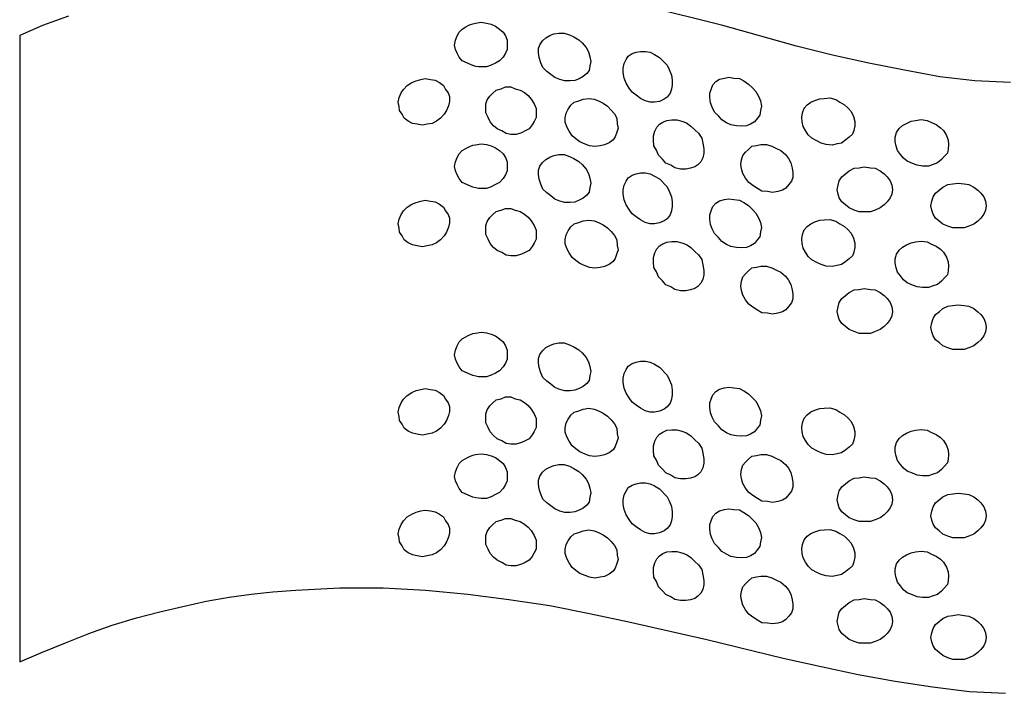
# Model space of a CAD drawing. Units: millimetres. Extents: x -580 to 220, y 227 to 471.
# Drawn here: x -539 to -527, y 330 to 338 of the extents above; entities that cross this region are included whole.
import ezdxf

# ---------------------------------------------------------------- set-up
doc = ezdxf.new("R2010")
doc.units = ezdxf.units.MM
doc.layers.add('CADdetails-7-VERYFINE', color=7, linetype='Continuous')

msp = doc.modelspace()

# ---------------------------------------------------------------- linework, layer by layer
at = {"layer": 'CADdetails-7-VERYFINE', "linetype": 'Continuous'}
for points in [[(-527.328, 337.369), (-527.75, 337.39), (-528.166, 337.438), (-528.581, 337.514), (-529.004, 337.597), (-529.433, 337.694), (-529.856, 337.798), (-530.728, 338.041), (-531.629, 338.269)], [(-527.328, 337.369), (-527.75, 337.39), (-528.166, 337.438), (-528.581, 337.514), (-529.004, 337.597), (-529.433, 337.694), (-529.856, 337.798), (-530.728, 338.041), (-531.629, 338.269)], [(-538.458, 338.151), (-538.763, 338.041), (-539.033, 337.923)], [(-538.458, 338.151), (-538.763, 338.041), (-539.033, 337.923)], [(-539.033, 337.923), (-539.033, 330.525)], [(-539.033, 330.525), (-538.784, 330.629), (-538.493, 330.747), (-538.216, 330.858), (-537.939, 330.955), (-537.655, 331.045), (-537.378, 331.114), (-537.108, 331.177), (-536.831, 331.239), (-536.56, 331.287), (-536.297, 331.322), (-536.041, 331.35), (-535.771, 331.371), (-535.251, 331.398), (-534.739, 331.398), (-534.24, 331.371), (-533.741, 331.322), (-533.257, 331.26), (-532.772, 331.19), (-532.301, 331.093), (-531.837, 330.997), (-530.915, 330.789), (-530.015, 330.567), (-529.565, 330.47), (-529.128, 330.373), (-528.692, 330.297), (-528.249, 330.228), (-527.812, 330.172), (-527.39, 330.152)], [(-539.033, 330.525), (-538.784, 330.629), (-538.493, 330.747), (-538.216, 330.858), (-537.939, 330.955), (-537.655, 331.045), (-537.378, 331.114), (-537.108, 331.177), (-536.831, 331.239), (-536.56, 331.287), (-536.297, 331.322), (-536.041, 331.35), (-535.771, 331.371), (-535.251, 331.398), (-534.739, 331.398), (-534.24, 331.371), (-533.741, 331.322), (-533.257, 331.26), (-532.772, 331.19), (-532.301, 331.093), (-531.837, 330.997), (-530.915, 330.789), (-530.015, 330.567), (-529.565, 330.47), (-529.128, 330.373), (-528.692, 330.297), (-528.249, 330.228), (-527.812, 330.172), (-527.39, 330.152)]]:
    msp.add_lwpolyline(points, dxfattribs=at)
for points in [[(-533.581, 337.553, -0.107068), (-533.71, 337.581), (-533.805, 337.624), (-533.841, 337.67), (-533.866, 337.716), (-533.886, 337.761), (-533.897, 337.812), (-533.886, 337.868), (-533.866, 337.919), (-533.841, 337.965), (-533.805, 338.001), (-533.765, 338.026, -0.100739), (-533.648, 338.071), (-533.581, 338.082), (-533.52, 338.072), (-533.464, 338.057), (-533.413, 338.036), (-533.367, 338.001), (-533.321, 337.965), (-533.296, 337.919), (-533.276, 337.868), (-533.276, 337.812), (-533.276, 337.761), (-533.296, 337.716), (-533.321, 337.67), (-533.367, 337.624), (-533.413, 337.599), (-533.464, 337.573), (-533.52, 337.553), (-533.581, 337.553)], [(-533.581, 336.116, -0.107068), (-533.71, 336.144), (-533.805, 336.187), (-533.841, 336.233), (-533.866, 336.279), (-533.886, 336.324), (-533.897, 336.375), (-533.886, 336.431), (-533.866, 336.482), (-533.841, 336.528), (-533.805, 336.564), (-533.765, 336.589, -0.100739), (-533.648, 336.634), (-533.581, 336.645), (-533.52, 336.635), (-533.464, 336.62), (-533.413, 336.599), (-533.367, 336.564), (-533.321, 336.528), (-533.296, 336.482), (-533.276, 336.431), (-533.276, 336.375), (-533.276, 336.324), (-533.296, 336.279), (-533.321, 336.233), (-533.367, 336.187), (-533.413, 336.162), (-533.464, 336.136), (-533.52, 336.116), (-533.581, 336.116)], [(-533.581, 333.891, -0.107068), (-533.71, 333.919), (-533.805, 333.962), (-533.841, 334.008), (-533.866, 334.054), (-533.886, 334.099), (-533.897, 334.15), (-533.886, 334.206), (-533.866, 334.257), (-533.841, 334.303), (-533.805, 334.339), (-533.765, 334.364, -0.100739), (-533.648, 334.409), (-533.581, 334.42), (-533.52, 334.41), (-533.464, 334.395), (-533.413, 334.374), (-533.367, 334.339), (-533.321, 334.303), (-533.296, 334.257), (-533.276, 334.206), (-533.276, 334.15), (-533.276, 334.099), (-533.296, 334.054), (-533.321, 334.008), (-533.367, 333.962), (-533.413, 333.936), (-533.464, 333.911), (-533.52, 333.891), (-533.581, 333.891)], [(-533.581, 332.454, -0.107068), (-533.71, 332.482), (-533.805, 332.525), (-533.841, 332.571), (-533.866, 332.617), (-533.886, 332.662), (-533.897, 332.713), (-533.886, 332.769), (-533.866, 332.82), (-533.841, 332.866), (-533.805, 332.902), (-533.765, 332.927, -0.100739), (-533.648, 332.972), (-533.581, 332.983), (-533.52, 332.973), (-533.464, 332.958), (-533.413, 332.937), (-533.367, 332.902), (-533.321, 332.866), (-533.296, 332.82), (-533.276, 332.769), (-533.276, 332.713), (-533.276, 332.662), (-533.296, 332.617), (-533.321, 332.571), (-533.367, 332.525), (-533.413, 332.499), (-533.464, 332.474), (-533.52, 332.454), (-533.581, 332.454)]]:
    msp.add_lwpolyline(points, format="xyb", dxfattribs=at)
for points in [[(-532.298, 337.674), (-532.287, 337.618), (-532.298, 337.567), (-532.308, 337.511), (-532.333, 337.475), (-532.379, 337.44), (-532.425, 337.414), (-532.476, 337.394), (-532.532, 337.389), (-532.593, 337.389), (-532.654, 337.404), (-532.71, 337.429), (-532.761, 337.465), (-532.807, 337.501), (-532.853, 337.547), (-532.878, 337.603), (-532.898, 337.664), (-532.903, 337.72), (-532.903, 337.771), (-532.888, 337.816), (-532.858, 337.862), (-532.817, 337.898), (-532.771, 337.923), (-532.725, 337.944), (-532.664, 337.954), (-532.603, 337.954), (-532.537, 337.933), (-532.486, 337.908), (-532.43, 337.872), (-532.389, 337.837), (-532.343, 337.781), (-532.313, 337.73)], [(-531.334, 337.457), (-531.324, 337.396), (-531.324, 337.34), (-531.334, 337.289), (-531.35, 337.243), (-531.385, 337.197), (-531.421, 337.172), (-531.477, 337.146), (-531.533, 337.136), (-531.584, 337.136), (-531.645, 337.151), (-531.701, 337.182), (-531.752, 337.218), (-531.798, 337.253), (-531.833, 337.304), (-531.869, 337.36), (-531.894, 337.421), (-531.905, 337.487), (-531.905, 337.538), (-531.894, 337.594), (-531.869, 337.64), (-531.844, 337.681), (-531.798, 337.711), (-531.752, 337.727), (-531.701, 337.737), (-531.64, 337.737), (-531.584, 337.727), (-531.533, 337.701), (-531.477, 337.666), (-531.385, 337.574), (-531.36, 337.523)], [(-534.445, 336.911), (-534.491, 336.947), (-534.517, 336.993), (-534.547, 337.039), (-534.552, 337.084), (-534.562, 337.135), (-534.552, 337.191), (-534.527, 337.247), (-534.501, 337.288), (-534.455, 337.334), (-534.4, 337.37), (-534.349, 337.39), (-534.293, 337.405), (-534.242, 337.415), (-534.181, 337.405), (-534.125, 337.395), (-534.074, 337.37), (-534.028, 337.334), (-534.002, 337.288), (-533.972, 337.247), (-533.957, 337.202), (-533.957, 337.146), (-533.967, 337.095), (-533.992, 337.039), (-534.018, 336.993), (-534.064, 336.947), (-534.109, 336.911), (-534.16, 336.886), (-534.221, 336.876), (-534.277, 336.866), (-534.338, 336.876), (-534.394, 336.886)], [(-530.281, 337.152), (-530.271, 337.091), (-530.281, 337.04), (-530.292, 336.984), (-530.317, 336.949), (-530.353, 336.903), (-530.399, 336.877), (-530.449, 336.857), (-530.505, 336.852), (-530.567, 336.857), (-530.633, 336.867), (-530.684, 336.893), (-530.74, 336.928), (-530.78, 336.974), (-530.826, 337.02), (-530.852, 337.076), (-530.872, 337.127), (-530.882, 337.193), (-530.882, 337.244), (-530.862, 337.3), (-530.847, 337.341), (-530.811, 337.381), (-530.765, 337.407), (-530.709, 337.422), (-530.658, 337.432), (-530.597, 337.422), (-530.531, 337.417), (-530.48, 337.387), (-530.424, 337.351), (-530.378, 337.305), (-530.337, 337.264), (-530.307, 337.208)], [(-532.934, 337.061), (-532.934, 336.954), (-532.955, 336.909), (-532.98, 336.868), (-533.016, 336.822), (-533.062, 336.797), (-533.107, 336.776), (-533.169, 336.756), (-533.23, 336.756), (-533.286, 336.766), (-533.337, 336.797), (-533.393, 336.822), (-533.438, 336.858), (-533.474, 336.904), (-533.499, 336.954), (-533.525, 337.01), (-533.525, 337.117), (-533.51, 337.163), (-533.479, 337.209), (-533.443, 337.245), (-533.403, 337.28), (-533.347, 337.296), (-533.296, 337.316), (-533.23, 337.316), (-533.179, 337.296), (-533.123, 337.28), (-533.072, 337.25), (-533.026, 337.214), (-532.99, 337.173), (-532.955, 337.117)], [(-531.979, 336.947), (-531.974, 336.881), (-531.963, 336.83), (-531.979, 336.784), (-531.999, 336.728), (-532.024, 336.692), (-532.07, 336.657), (-532.126, 336.631), (-532.177, 336.621), (-532.238, 336.611), (-532.304, 336.621), (-532.355, 336.641), (-532.416, 336.667), (-532.462, 336.703), (-532.508, 336.738), (-532.544, 336.794), (-532.569, 336.845), (-532.59, 336.901), (-532.59, 336.952), (-532.579, 337.008), (-532.554, 337.054), (-532.523, 337.1), (-532.483, 337.135), (-532.427, 337.151), (-532.376, 337.171), (-532.31, 337.181), (-532.248, 337.171), (-532.198, 337.151), (-532.142, 337.125), (-532.091, 337.089), (-532.045, 337.044), (-532.009, 336.998)], [(-529.17, 336.858), (-529.181, 336.803), (-529.195, 336.758), (-529.235, 336.722), (-529.274, 336.69), (-529.324, 336.654), (-529.376, 336.644), (-529.434, 336.63), (-529.505, 336.637), (-529.565, 336.654), (-529.618, 336.68), (-529.676, 336.712), (-529.718, 336.752), (-529.749, 336.801), (-529.78, 336.85), (-529.789, 336.903), (-529.794, 336.959), (-529.788, 337.01), (-529.767, 337.064), (-529.732, 337.106), (-529.688, 337.138), (-529.64, 337.158), (-529.581, 337.178), (-529.53, 337.182), (-529.463, 337.186), (-529.393, 337.168), (-529.345, 337.138), (-529.292, 337.106), (-529.245, 337.066), (-529.213, 337.026), (-529.184, 336.967), (-529.169, 336.909)], [(-530.962, 336.651), (-530.951, 336.585), (-530.951, 336.534), (-530.962, 336.478), (-530.987, 336.433), (-531.023, 336.397), (-531.058, 336.371), (-531.109, 336.356), (-531.165, 336.346), (-531.226, 336.346), (-531.293, 336.361), (-531.343, 336.392), (-531.399, 336.417), (-531.44, 336.463), (-531.486, 336.509), (-531.511, 336.57), (-531.542, 336.621), (-531.547, 336.687), (-531.547, 336.738), (-531.532, 336.794), (-531.506, 336.84), (-531.476, 336.875), (-531.435, 336.901), (-531.389, 336.921), (-531.328, 336.926), (-531.272, 336.926), (-531.211, 336.911), (-531.155, 336.891), (-531.104, 336.855), (-531.058, 336.809), (-531.013, 336.769), (-530.977, 336.713)], [(-528.06, 336.637), (-528.065, 336.581), (-528.075, 336.535), (-528.111, 336.494), (-528.146, 336.458), (-528.192, 336.418), (-528.243, 336.402), (-528.299, 336.382), (-528.37, 336.382), (-528.431, 336.392), (-528.487, 336.413), (-528.549, 336.438), (-528.594, 336.474), (-528.63, 336.52), (-528.666, 336.565), (-528.681, 336.616), (-528.691, 336.672), (-528.691, 336.723), (-528.676, 336.779), (-528.645, 336.825), (-528.605, 336.861), (-528.559, 336.886), (-528.503, 336.912), (-528.452, 336.922), (-528.386, 336.932), (-528.314, 336.922), (-528.263, 336.896), (-528.207, 336.871), (-528.157, 336.835), (-528.121, 336.8), (-528.085, 336.744), (-528.065, 336.688)], [(-529.91, 336.355), (-529.9, 336.304), (-529.9, 336.248), (-529.915, 336.203), (-529.946, 336.162), (-529.982, 336.121), (-530.022, 336.096), (-530.078, 336.08), (-530.139, 336.07), (-530.2, 336.08), (-530.267, 336.085), (-530.318, 336.116), (-530.374, 336.152), (-530.419, 336.187), (-530.46, 336.238), (-530.491, 336.294), (-530.506, 336.35), (-530.516, 336.401), (-530.506, 336.457), (-530.491, 336.508), (-530.46, 336.544), (-530.424, 336.579), (-530.384, 336.615), (-530.328, 336.625), (-530.277, 336.635), (-530.211, 336.635), (-530.15, 336.615), (-530.094, 336.589), (-530.043, 336.564), (-529.987, 336.518), (-529.951, 336.472), (-529.926, 336.421)], [(-532.298, 336.237), (-532.287, 336.181), (-532.298, 336.13), (-532.308, 336.074), (-532.333, 336.038), (-532.379, 336.003), (-532.425, 335.977), (-532.476, 335.957), (-532.532, 335.952), (-532.593, 335.952), (-532.654, 335.967), (-532.71, 335.992), (-532.761, 336.028), (-532.807, 336.064), (-532.853, 336.11), (-532.878, 336.166), (-532.898, 336.227), (-532.903, 336.283), (-532.903, 336.334), (-532.888, 336.379), (-532.858, 336.425), (-532.817, 336.461), (-532.771, 336.486), (-532.725, 336.507), (-532.664, 336.517), (-532.603, 336.517), (-532.537, 336.496), (-532.486, 336.471), (-532.43, 336.435), (-532.389, 336.4), (-532.343, 336.344), (-532.313, 336.293)], [(-528.725, 336.101), (-528.73, 336.05), (-528.751, 336.005), (-528.786, 335.959), (-528.822, 335.923), (-528.868, 335.888), (-528.929, 335.862), (-528.985, 335.842), (-529.117, 335.842), (-529.178, 335.862), (-529.234, 335.888), (-529.28, 335.923), (-529.321, 335.959), (-529.352, 336.005), (-529.367, 336.05), (-529.377, 336.101), (-529.367, 336.157), (-529.352, 336.208), (-529.321, 336.254), (-529.28, 336.29), (-529.234, 336.325), (-529.178, 336.356), (-529.117, 336.361), (-529.056, 336.371), (-528.985, 336.361), (-528.929, 336.356), (-528.868, 336.325), (-528.822, 336.29), (-528.786, 336.254), (-528.751, 336.208), (-528.73, 336.157)], [(-531.334, 336.02), (-531.324, 335.959), (-531.324, 335.903), (-531.334, 335.852), (-531.35, 335.806), (-531.385, 335.76), (-531.421, 335.735), (-531.477, 335.709), (-531.533, 335.699), (-531.584, 335.699), (-531.645, 335.714), (-531.701, 335.745), (-531.752, 335.781), (-531.798, 335.816), (-531.833, 335.867), (-531.869, 335.923), (-531.894, 335.984), (-531.905, 336.05), (-531.905, 336.101), (-531.894, 336.157), (-531.869, 336.203), (-531.844, 336.244), (-531.798, 336.274), (-531.752, 336.29), (-531.701, 336.3), (-531.64, 336.3), (-531.584, 336.29), (-531.533, 336.264), (-531.477, 336.229), (-531.385, 336.137), (-531.36, 336.086)], [(-527.618, 335.91), (-527.623, 335.859), (-527.644, 335.813), (-527.679, 335.767), (-527.715, 335.732), (-527.761, 335.696), (-527.822, 335.671), (-527.878, 335.65), (-528.01, 335.65), (-528.071, 335.671), (-528.127, 335.696), (-528.173, 335.732), (-528.214, 335.767), (-528.244, 335.813), (-528.26, 335.859), (-528.27, 335.91), (-528.26, 335.966), (-528.244, 336.017), (-528.214, 336.063), (-528.173, 336.098), (-528.127, 336.134), (-528.071, 336.164), (-528.01, 336.17), (-527.949, 336.18), (-527.878, 336.17), (-527.822, 336.164), (-527.761, 336.134), (-527.715, 336.098), (-527.679, 336.063), (-527.644, 336.017), (-527.623, 335.966)], [(-534.445, 335.474), (-534.491, 335.51), (-534.517, 335.556), (-534.547, 335.602), (-534.552, 335.647), (-534.562, 335.698), (-534.552, 335.754), (-534.527, 335.81), (-534.501, 335.851), (-534.455, 335.897), (-534.4, 335.933), (-534.349, 335.953), (-534.293, 335.968), (-534.242, 335.978), (-534.181, 335.968), (-534.125, 335.958), (-534.074, 335.933), (-534.028, 335.897), (-534.002, 335.851), (-533.972, 335.81), (-533.957, 335.765), (-533.957, 335.709), (-533.967, 335.658), (-533.992, 335.602), (-534.018, 335.556), (-534.064, 335.51), (-534.109, 335.474), (-534.16, 335.449), (-534.221, 335.439), (-534.277, 335.429), (-534.338, 335.439), (-534.394, 335.449)], [(-530.281, 335.715), (-530.271, 335.654), (-530.281, 335.603), (-530.292, 335.547), (-530.317, 335.512), (-530.353, 335.466), (-530.399, 335.44), (-530.449, 335.42), (-530.505, 335.415), (-530.567, 335.42), (-530.633, 335.43), (-530.684, 335.456), (-530.74, 335.491), (-530.78, 335.537), (-530.826, 335.583), (-530.852, 335.639), (-530.872, 335.69), (-530.882, 335.756), (-530.882, 335.807), (-530.862, 335.863), (-530.847, 335.904), (-530.811, 335.944), (-530.765, 335.97), (-530.709, 335.985), (-530.658, 335.995), (-530.597, 335.985), (-530.531, 335.98), (-530.48, 335.95), (-530.424, 335.914), (-530.378, 335.868), (-530.337, 335.827), (-530.307, 335.771)], [(-532.934, 335.624), (-532.934, 335.517), (-532.955, 335.472), (-532.98, 335.431), (-533.016, 335.385), (-533.062, 335.36), (-533.107, 335.339), (-533.169, 335.319), (-533.23, 335.319), (-533.286, 335.329), (-533.337, 335.36), (-533.393, 335.385), (-533.438, 335.421), (-533.474, 335.467), (-533.499, 335.517), (-533.525, 335.573), (-533.525, 335.68), (-533.51, 335.726), (-533.479, 335.772), (-533.443, 335.808), (-533.403, 335.843), (-533.347, 335.859), (-533.296, 335.879), (-533.23, 335.879), (-533.179, 335.859), (-533.123, 335.843), (-533.072, 335.813), (-533.026, 335.777), (-532.99, 335.736), (-532.955, 335.68)], [(-531.979, 335.51), (-531.974, 335.444), (-531.963, 335.393), (-531.979, 335.347), (-531.999, 335.291), (-532.024, 335.255), (-532.07, 335.22), (-532.126, 335.194), (-532.177, 335.184), (-532.238, 335.174), (-532.304, 335.184), (-532.355, 335.204), (-532.416, 335.23), (-532.462, 335.266), (-532.508, 335.301), (-532.544, 335.357), (-532.569, 335.408), (-532.59, 335.464), (-532.59, 335.515), (-532.579, 335.571), (-532.554, 335.617), (-532.523, 335.663), (-532.483, 335.698), (-532.427, 335.714), (-532.376, 335.734), (-532.31, 335.744), (-532.248, 335.734), (-532.198, 335.714), (-532.142, 335.688), (-532.091, 335.652), (-532.045, 335.607), (-532.009, 335.561)], [(-529.17, 335.421), (-529.181, 335.366), (-529.195, 335.321), (-529.235, 335.285), (-529.274, 335.253), (-529.324, 335.217), (-529.376, 335.207), (-529.434, 335.193), (-529.505, 335.2), (-529.565, 335.217), (-529.618, 335.243), (-529.676, 335.275), (-529.718, 335.315), (-529.749, 335.364), (-529.78, 335.413), (-529.789, 335.466), (-529.794, 335.522), (-529.788, 335.573), (-529.767, 335.627), (-529.732, 335.669), (-529.688, 335.701), (-529.64, 335.721), (-529.581, 335.741), (-529.53, 335.745), (-529.463, 335.749), (-529.393, 335.731), (-529.345, 335.7), (-529.292, 335.669), (-529.245, 335.629), (-529.213, 335.589), (-529.184, 335.53), (-529.169, 335.472)], [(-530.962, 335.214), (-530.951, 335.148), (-530.951, 335.097), (-530.962, 335.041), (-530.987, 334.996), (-531.023, 334.96), (-531.058, 334.934), (-531.109, 334.919), (-531.165, 334.909), (-531.226, 334.909), (-531.293, 334.924), (-531.343, 334.955), (-531.399, 334.98), (-531.44, 335.026), (-531.486, 335.072), (-531.511, 335.133), (-531.542, 335.184), (-531.547, 335.25), (-531.547, 335.301), (-531.532, 335.357), (-531.506, 335.403), (-531.476, 335.438), (-531.435, 335.464), (-531.389, 335.484), (-531.328, 335.489), (-531.272, 335.489), (-531.211, 335.474), (-531.155, 335.454), (-531.104, 335.418), (-531.058, 335.372), (-531.013, 335.332), (-530.977, 335.276)], [(-528.06, 335.2), (-528.065, 335.144), (-528.075, 335.098), (-528.111, 335.057), (-528.146, 335.021), (-528.192, 334.981), (-528.243, 334.965), (-528.299, 334.945), (-528.37, 334.945), (-528.431, 334.955), (-528.487, 334.976), (-528.549, 335.001), (-528.594, 335.037), (-528.63, 335.083), (-528.666, 335.128), (-528.681, 335.179), (-528.691, 335.235), (-528.691, 335.286), (-528.676, 335.342), (-528.645, 335.388), (-528.605, 335.424), (-528.559, 335.449), (-528.503, 335.475), (-528.452, 335.485), (-528.386, 335.495), (-528.314, 335.485), (-528.263, 335.459), (-528.207, 335.434), (-528.157, 335.398), (-528.121, 335.363), (-528.085, 335.307), (-528.065, 335.251)], [(-529.91, 334.918), (-529.9, 334.867), (-529.9, 334.811), (-529.915, 334.766), (-529.946, 334.725), (-529.982, 334.684), (-530.022, 334.659), (-530.078, 334.643), (-530.139, 334.633), (-530.2, 334.643), (-530.267, 334.648), (-530.318, 334.679), (-530.374, 334.715), (-530.419, 334.75), (-530.46, 334.801), (-530.491, 334.857), (-530.506, 334.913), (-530.516, 334.964), (-530.506, 335.02), (-530.491, 335.071), (-530.46, 335.107), (-530.424, 335.142), (-530.384, 335.178), (-530.328, 335.188), (-530.277, 335.198), (-530.211, 335.198), (-530.15, 335.178), (-530.094, 335.152), (-530.043, 335.127), (-529.987, 335.081), (-529.951, 335.035), (-529.926, 334.984)], [(-528.725, 334.664), (-528.73, 334.613), (-528.751, 334.568), (-528.786, 334.522), (-528.822, 334.486), (-528.868, 334.451), (-528.929, 334.425), (-528.985, 334.405), (-529.117, 334.405), (-529.178, 334.425), (-529.234, 334.451), (-529.28, 334.486), (-529.321, 334.522), (-529.352, 334.568), (-529.367, 334.613), (-529.377, 334.664), (-529.367, 334.72), (-529.352, 334.771), (-529.321, 334.817), (-529.28, 334.853), (-529.234, 334.888), (-529.178, 334.919), (-529.117, 334.924), (-529.056, 334.934), (-528.985, 334.924), (-528.929, 334.919), (-528.868, 334.888), (-528.822, 334.853), (-528.786, 334.817), (-528.751, 334.771), (-528.73, 334.72)], [(-527.618, 334.473), (-527.623, 334.422), (-527.644, 334.376), (-527.679, 334.33), (-527.715, 334.295), (-527.761, 334.259), (-527.822, 334.234), (-527.878, 334.213), (-528.01, 334.213), (-528.071, 334.234), (-528.127, 334.259), (-528.173, 334.295), (-528.214, 334.33), (-528.244, 334.376), (-528.26, 334.422), (-528.27, 334.473), (-528.26, 334.529), (-528.244, 334.58), (-528.214, 334.626), (-528.173, 334.661), (-528.127, 334.697), (-528.071, 334.727), (-528.01, 334.733), (-527.949, 334.743), (-527.878, 334.733), (-527.822, 334.727), (-527.761, 334.697), (-527.715, 334.661), (-527.679, 334.626), (-527.644, 334.58), (-527.623, 334.529)], [(-532.298, 334.012), (-532.287, 333.956), (-532.298, 333.905), (-532.308, 333.849), (-532.333, 333.813), (-532.379, 333.778), (-532.425, 333.752), (-532.476, 333.732), (-532.532, 333.727), (-532.593, 333.727), (-532.654, 333.742), (-532.71, 333.767), (-532.761, 333.803), (-532.807, 333.839), (-532.853, 333.884), (-532.878, 333.94), (-532.898, 334.002), (-532.903, 334.058), (-532.903, 334.108), (-532.888, 334.154), (-532.858, 334.2), (-532.817, 334.236), (-532.771, 334.261), (-532.725, 334.282), (-532.664, 334.292), (-532.603, 334.292), (-532.537, 334.271), (-532.486, 334.246), (-532.43, 334.21), (-532.389, 334.175), (-532.343, 334.119), (-532.313, 334.068)], [(-531.334, 333.795), (-531.324, 333.734), (-531.324, 333.678), (-531.334, 333.627), (-531.35, 333.581), (-531.385, 333.535), (-531.421, 333.51), (-531.477, 333.484), (-531.533, 333.474), (-531.584, 333.474), (-531.645, 333.489), (-531.701, 333.52), (-531.752, 333.556), (-531.798, 333.591), (-531.833, 333.642), (-531.869, 333.698), (-531.894, 333.759), (-531.905, 333.825), (-531.905, 333.876), (-531.894, 333.932), (-531.869, 333.978), (-531.844, 334.019), (-531.798, 334.049), (-531.752, 334.065), (-531.701, 334.075), (-531.64, 334.075), (-531.584, 334.065), (-531.533, 334.039), (-531.477, 334.004), (-531.385, 333.912), (-531.36, 333.861)], [(-534.445, 333.249), (-534.491, 333.285), (-534.517, 333.331), (-534.547, 333.377), (-534.552, 333.422), (-534.562, 333.473), (-534.552, 333.529), (-534.527, 333.585), (-534.501, 333.626), (-534.455, 333.672), (-534.4, 333.707), (-534.349, 333.728), (-534.293, 333.743), (-534.242, 333.753), (-534.181, 333.743), (-534.125, 333.733), (-534.074, 333.707), (-534.028, 333.672), (-534.002, 333.626), (-533.972, 333.585), (-533.957, 333.539), (-533.957, 333.483), (-533.967, 333.433), (-533.992, 333.377), (-534.018, 333.331), (-534.064, 333.285), (-534.109, 333.249), (-534.16, 333.224), (-534.221, 333.214), (-534.277, 333.203), (-534.338, 333.214), (-534.394, 333.224)], [(-530.281, 333.49), (-530.271, 333.429), (-530.281, 333.378), (-530.292, 333.322), (-530.317, 333.287), (-530.353, 333.241), (-530.399, 333.215), (-530.449, 333.195), (-530.505, 333.19), (-530.567, 333.195), (-530.633, 333.205), (-530.684, 333.231), (-530.74, 333.266), (-530.78, 333.312), (-530.826, 333.358), (-530.852, 333.414), (-530.872, 333.465), (-530.882, 333.531), (-530.882, 333.582), (-530.862, 333.638), (-530.847, 333.679), (-530.811, 333.719), (-530.765, 333.745), (-530.709, 333.76), (-530.658, 333.77), (-530.597, 333.76), (-530.531, 333.755), (-530.48, 333.724), (-530.424, 333.689), (-530.378, 333.643), (-530.337, 333.602), (-530.307, 333.546)], [(-532.934, 333.399), (-532.934, 333.292), (-532.955, 333.247), (-532.98, 333.206), (-533.016, 333.16), (-533.062, 333.135), (-533.107, 333.114), (-533.169, 333.094), (-533.23, 333.094), (-533.286, 333.104), (-533.337, 333.135), (-533.393, 333.16), (-533.438, 333.196), (-533.474, 333.241), (-533.499, 333.292), (-533.525, 333.348), (-533.525, 333.455), (-533.51, 333.501), (-533.479, 333.547), (-533.443, 333.583), (-533.403, 333.618), (-533.347, 333.633), (-533.296, 333.654), (-533.23, 333.654), (-533.179, 333.633), (-533.123, 333.618), (-533.072, 333.588), (-533.026, 333.552), (-532.99, 333.511), (-532.955, 333.455)], [(-531.979, 333.285), (-531.974, 333.219), (-531.963, 333.168), (-531.979, 333.122), (-531.999, 333.066), (-532.024, 333.03), (-532.07, 332.995), (-532.126, 332.969), (-532.177, 332.959), (-532.238, 332.949), (-532.304, 332.959), (-532.355, 332.979), (-532.416, 333.005), (-532.462, 333.04), (-532.508, 333.076), (-532.544, 333.132), (-532.569, 333.183), (-532.59, 333.239), (-532.59, 333.29), (-532.579, 333.346), (-532.554, 333.392), (-532.523, 333.438), (-532.483, 333.473), (-532.427, 333.488), (-532.376, 333.509), (-532.31, 333.519), (-532.248, 333.509), (-532.198, 333.488), (-532.142, 333.463), (-532.091, 333.427), (-532.045, 333.382), (-532.009, 333.336)], [(-529.17, 333.196), (-529.181, 333.141), (-529.195, 333.096), (-529.235, 333.06), (-529.274, 333.028), (-529.324, 332.992), (-529.376, 332.982), (-529.434, 332.968), (-529.505, 332.975), (-529.565, 332.992), (-529.618, 333.018), (-529.676, 333.049), (-529.718, 333.09), (-529.749, 333.139), (-529.78, 333.188), (-529.789, 333.24), (-529.794, 333.297), (-529.788, 333.348), (-529.767, 333.402), (-529.732, 333.444), (-529.688, 333.476), (-529.64, 333.496), (-529.581, 333.516), (-529.53, 333.52), (-529.463, 333.524), (-529.393, 333.506), (-529.345, 333.475), (-529.292, 333.444), (-529.245, 333.404), (-529.213, 333.364), (-529.184, 333.305), (-529.169, 333.247)], [(-530.962, 332.989), (-530.951, 332.923), (-530.951, 332.872), (-530.962, 332.816), (-530.987, 332.77), (-531.023, 332.735), (-531.058, 332.709), (-531.109, 332.694), (-531.165, 332.684), (-531.226, 332.684), (-531.293, 332.699), (-531.343, 332.73), (-531.399, 332.755), (-531.44, 332.801), (-531.486, 332.847), (-531.511, 332.908), (-531.542, 332.959), (-531.547, 333.025), (-531.547, 333.076), (-531.532, 333.132), (-531.506, 333.178), (-531.476, 333.213), (-531.435, 333.239), (-531.389, 333.259), (-531.328, 333.264), (-531.272, 333.264), (-531.211, 333.249), (-531.155, 333.229), (-531.104, 333.193), (-531.058, 333.147), (-531.013, 333.106), (-530.977, 333.05)], [(-528.06, 332.975), (-528.065, 332.919), (-528.075, 332.873), (-528.111, 332.832), (-528.146, 332.796), (-528.192, 332.756), (-528.243, 332.74), (-528.299, 332.72), (-528.37, 332.72), (-528.431, 332.73), (-528.487, 332.751), (-528.549, 332.776), (-528.594, 332.812), (-528.63, 332.857), (-528.666, 332.903), (-528.681, 332.954), (-528.691, 333.01), (-528.691, 333.061), (-528.676, 333.117), (-528.645, 333.163), (-528.605, 333.199), (-528.559, 333.224), (-528.503, 333.249), (-528.452, 333.26), (-528.386, 333.27), (-528.314, 333.26), (-528.263, 333.234), (-528.207, 333.209), (-528.157, 333.173), (-528.121, 333.137), (-528.085, 333.081), (-528.065, 333.025)], [(-529.91, 332.693), (-529.9, 332.642), (-529.9, 332.586), (-529.915, 332.54), (-529.946, 332.5), (-529.982, 332.459), (-530.022, 332.434), (-530.078, 332.418), (-530.139, 332.408), (-530.2, 332.418), (-530.267, 332.423), (-530.318, 332.454), (-530.374, 332.49), (-530.419, 332.525), (-530.46, 332.576), (-530.491, 332.632), (-530.506, 332.688), (-530.516, 332.739), (-530.506, 332.795), (-530.491, 332.846), (-530.46, 332.882), (-530.424, 332.917), (-530.384, 332.953), (-530.328, 332.963), (-530.277, 332.973), (-530.211, 332.973), (-530.15, 332.953), (-530.094, 332.927), (-530.043, 332.902), (-529.987, 332.856), (-529.951, 332.81), (-529.926, 332.759)], [(-532.298, 332.575), (-532.287, 332.519), (-532.298, 332.468), (-532.308, 332.412), (-532.333, 332.376), (-532.379, 332.341), (-532.425, 332.315), (-532.476, 332.295), (-532.532, 332.29), (-532.593, 332.29), (-532.654, 332.305), (-532.71, 332.33), (-532.761, 332.366), (-532.807, 332.402), (-532.853, 332.447), (-532.878, 332.503), (-532.898, 332.565), (-532.903, 332.621), (-532.903, 332.671), (-532.888, 332.717), (-532.858, 332.763), (-532.817, 332.799), (-532.771, 332.824), (-532.725, 332.845), (-532.664, 332.855), (-532.603, 332.855), (-532.537, 332.834), (-532.486, 332.809), (-532.43, 332.773), (-532.389, 332.738), (-532.343, 332.682), (-532.313, 332.631)], [(-531.334, 332.358), (-531.324, 332.297), (-531.324, 332.241), (-531.334, 332.19), (-531.35, 332.144), (-531.385, 332.098), (-531.421, 332.073), (-531.477, 332.047), (-531.533, 332.037), (-531.584, 332.037), (-531.645, 332.052), (-531.701, 332.083), (-531.752, 332.119), (-531.798, 332.154), (-531.833, 332.205), (-531.869, 332.261), (-531.894, 332.322), (-531.905, 332.388), (-531.905, 332.439), (-531.894, 332.495), (-531.869, 332.541), (-531.844, 332.582), (-531.798, 332.612), (-531.752, 332.628), (-531.701, 332.638), (-531.64, 332.638), (-531.584, 332.628), (-531.533, 332.602), (-531.477, 332.567), (-531.385, 332.475), (-531.36, 332.424)], [(-528.725, 332.439), (-528.73, 332.388), (-528.751, 332.343), (-528.786, 332.297), (-528.822, 332.261), (-528.868, 332.225), (-528.929, 332.2), (-528.985, 332.18), (-529.117, 332.18), (-529.178, 332.2), (-529.234, 332.225), (-529.28, 332.261), (-529.321, 332.297), (-529.352, 332.343), (-529.367, 332.388), (-529.377, 332.439), (-529.367, 332.495), (-529.352, 332.546), (-529.321, 332.592), (-529.28, 332.628), (-529.234, 332.663), (-529.178, 332.694), (-529.117, 332.699), (-529.056, 332.709), (-528.985, 332.699), (-528.929, 332.694), (-528.868, 332.663), (-528.822, 332.628), (-528.786, 332.592), (-528.751, 332.546), (-528.73, 332.495)], [(-527.618, 332.248), (-527.623, 332.197), (-527.644, 332.151), (-527.679, 332.105), (-527.715, 332.07), (-527.761, 332.034), (-527.822, 332.009), (-527.878, 331.988), (-528.01, 331.988), (-528.071, 332.009), (-528.127, 332.034), (-528.173, 332.07), (-528.214, 332.105), (-528.244, 332.151), (-528.26, 332.197), (-528.27, 332.248), (-528.26, 332.304), (-528.244, 332.355), (-528.214, 332.401), (-528.173, 332.436), (-528.127, 332.472), (-528.071, 332.502), (-528.01, 332.507), (-527.949, 332.518), (-527.878, 332.507), (-527.822, 332.502), (-527.761, 332.472), (-527.715, 332.436), (-527.679, 332.401), (-527.644, 332.355), (-527.623, 332.304)], [(-534.445, 331.812), (-534.491, 331.848), (-534.517, 331.894), (-534.547, 331.94), (-534.552, 331.985), (-534.562, 332.036), (-534.552, 332.092), (-534.527, 332.148), (-534.501, 332.189), (-534.455, 332.235), (-534.4, 332.27), (-534.349, 332.291), (-534.293, 332.306), (-534.242, 332.316), (-534.181, 332.306), (-534.125, 332.296), (-534.074, 332.27), (-534.028, 332.235), (-534.002, 332.189), (-533.972, 332.148), (-533.957, 332.102), (-533.957, 332.046), (-533.967, 331.996), (-533.992, 331.94), (-534.018, 331.894), (-534.064, 331.848), (-534.109, 331.812), (-534.16, 331.787), (-534.221, 331.777), (-534.277, 331.766), (-534.338, 331.777), (-534.394, 331.787)], [(-530.281, 332.053), (-530.271, 331.992), (-530.281, 331.941), (-530.292, 331.885), (-530.317, 331.85), (-530.353, 331.804), (-530.399, 331.778), (-530.449, 331.758), (-530.505, 331.753), (-530.567, 331.758), (-530.633, 331.768), (-530.684, 331.794), (-530.74, 331.829), (-530.78, 331.875), (-530.826, 331.921), (-530.852, 331.977), (-530.872, 332.028), (-530.882, 332.094), (-530.882, 332.145), (-530.862, 332.201), (-530.847, 332.242), (-530.811, 332.282), (-530.765, 332.308), (-530.709, 332.323), (-530.658, 332.333), (-530.597, 332.323), (-530.531, 332.318), (-530.48, 332.287), (-530.424, 332.252), (-530.378, 332.206), (-530.337, 332.165), (-530.307, 332.109)], [(-532.934, 331.962), (-532.934, 331.855), (-532.955, 331.81), (-532.98, 331.769), (-533.016, 331.723), (-533.062, 331.698), (-533.107, 331.677), (-533.169, 331.657), (-533.23, 331.657), (-533.286, 331.667), (-533.337, 331.698), (-533.393, 331.723), (-533.438, 331.759), (-533.474, 331.804), (-533.499, 331.855), (-533.525, 331.911), (-533.525, 332.018), (-533.51, 332.064), (-533.479, 332.11), (-533.443, 332.146), (-533.403, 332.181), (-533.347, 332.196), (-533.296, 332.217), (-533.23, 332.217), (-533.179, 332.196), (-533.123, 332.181), (-533.072, 332.151), (-533.026, 332.115), (-532.99, 332.074), (-532.955, 332.018)], [(-531.979, 331.848), (-531.974, 331.782), (-531.963, 331.731), (-531.979, 331.685), (-531.999, 331.629), (-532.024, 331.593), (-532.07, 331.558), (-532.126, 331.532), (-532.177, 331.522), (-532.238, 331.512), (-532.304, 331.522), (-532.355, 331.542), (-532.416, 331.568), (-532.462, 331.603), (-532.508, 331.639), (-532.544, 331.695), (-532.569, 331.746), (-532.59, 331.802), (-532.59, 331.853), (-532.579, 331.909), (-532.554, 331.955), (-532.523, 332.001), (-532.483, 332.036), (-532.427, 332.051), (-532.376, 332.072), (-532.31, 332.082), (-532.248, 332.072), (-532.198, 332.051), (-532.142, 332.026), (-532.091, 331.99), (-532.045, 331.945), (-532.009, 331.899)], [(-529.17, 331.759), (-529.181, 331.704), (-529.195, 331.659), (-529.235, 331.622), (-529.274, 331.591), (-529.324, 331.555), (-529.376, 331.545), (-529.434, 331.531), (-529.505, 331.538), (-529.565, 331.555), (-529.618, 331.581), (-529.676, 331.612), (-529.718, 331.653), (-529.749, 331.702), (-529.78, 331.751), (-529.789, 331.803), (-529.794, 331.86), (-529.788, 331.911), (-529.767, 331.965), (-529.732, 332.007), (-529.688, 332.039), (-529.64, 332.059), (-529.581, 332.079), (-529.53, 332.083), (-529.463, 332.087), (-529.393, 332.069), (-529.345, 332.038), (-529.292, 332.007), (-529.245, 331.967), (-529.213, 331.927), (-529.184, 331.868), (-529.169, 331.81)], [(-530.962, 331.552), (-530.951, 331.486), (-530.951, 331.435), (-530.962, 331.379), (-530.987, 331.333), (-531.023, 331.298), (-531.058, 331.272), (-531.109, 331.257), (-531.165, 331.247), (-531.226, 331.247), (-531.293, 331.262), (-531.343, 331.293), (-531.399, 331.318), (-531.44, 331.364), (-531.486, 331.41), (-531.511, 331.471), (-531.542, 331.522), (-531.547, 331.588), (-531.547, 331.639), (-531.532, 331.695), (-531.506, 331.741), (-531.476, 331.776), (-531.435, 331.802), (-531.389, 331.822), (-531.328, 331.827), (-531.272, 331.827), (-531.211, 331.812), (-531.155, 331.792), (-531.104, 331.756), (-531.058, 331.71), (-531.013, 331.669), (-530.977, 331.613)], [(-528.06, 331.538), (-528.065, 331.482), (-528.075, 331.436), (-528.111, 331.395), (-528.146, 331.359), (-528.192, 331.319), (-528.243, 331.303), (-528.299, 331.283), (-528.37, 331.283), (-528.431, 331.293), (-528.487, 331.314), (-528.549, 331.339), (-528.594, 331.375), (-528.63, 331.42), (-528.666, 331.466), (-528.681, 331.517), (-528.691, 331.573), (-528.691, 331.624), (-528.676, 331.68), (-528.645, 331.726), (-528.605, 331.762), (-528.559, 331.787), (-528.503, 331.812), (-528.452, 331.823), (-528.386, 331.833), (-528.314, 331.823), (-528.263, 331.797), (-528.207, 331.772), (-528.157, 331.736), (-528.121, 331.7), (-528.085, 331.644), (-528.065, 331.588)], [(-529.91, 331.256), (-529.9, 331.205), (-529.9, 331.149), (-529.915, 331.103), (-529.946, 331.063), (-529.982, 331.022), (-530.022, 330.997), (-530.078, 330.981), (-530.139, 330.971), (-530.2, 330.981), (-530.267, 330.986), (-530.318, 331.017), (-530.374, 331.053), (-530.419, 331.088), (-530.46, 331.139), (-530.491, 331.195), (-530.506, 331.251), (-530.516, 331.302), (-530.506, 331.358), (-530.491, 331.409), (-530.46, 331.445), (-530.424, 331.48), (-530.384, 331.516), (-530.328, 331.526), (-530.277, 331.536), (-530.211, 331.536), (-530.15, 331.516), (-530.094, 331.49), (-530.043, 331.465), (-529.987, 331.419), (-529.951, 331.373), (-529.926, 331.322)], [(-528.725, 331.002), (-528.73, 330.951), (-528.751, 330.906), (-528.786, 330.86), (-528.822, 330.824), (-528.868, 330.788), (-528.929, 330.763), (-528.985, 330.743), (-529.117, 330.743), (-529.178, 330.763), (-529.234, 330.788), (-529.28, 330.824), (-529.321, 330.86), (-529.352, 330.906), (-529.367, 330.951), (-529.377, 331.002), (-529.367, 331.058), (-529.352, 331.109), (-529.321, 331.155), (-529.28, 331.191), (-529.234, 331.226), (-529.178, 331.257), (-529.117, 331.262), (-529.056, 331.272), (-528.985, 331.262), (-528.929, 331.257), (-528.868, 331.226), (-528.822, 331.191), (-528.786, 331.155), (-528.751, 331.109), (-528.73, 331.058)], [(-527.618, 330.811), (-527.623, 330.76), (-527.644, 330.714), (-527.679, 330.668), (-527.715, 330.633), (-527.761, 330.597), (-527.822, 330.572), (-527.878, 330.551), (-528.01, 330.551), (-528.071, 330.572), (-528.127, 330.597), (-528.173, 330.633), (-528.214, 330.668), (-528.244, 330.714), (-528.26, 330.76), (-528.27, 330.811), (-528.26, 330.867), (-528.244, 330.918), (-528.214, 330.964), (-528.173, 330.999), (-528.127, 331.035), (-528.071, 331.065), (-528.01, 331.07), (-527.949, 331.081), (-527.878, 331.07), (-527.822, 331.065), (-527.761, 331.035), (-527.715, 330.999), (-527.679, 330.964), (-527.644, 330.918), (-527.623, 330.867)]]:
    msp.add_lwpolyline(points, close=True, dxfattribs=at)

doc.saveas('drawing.dxf')
